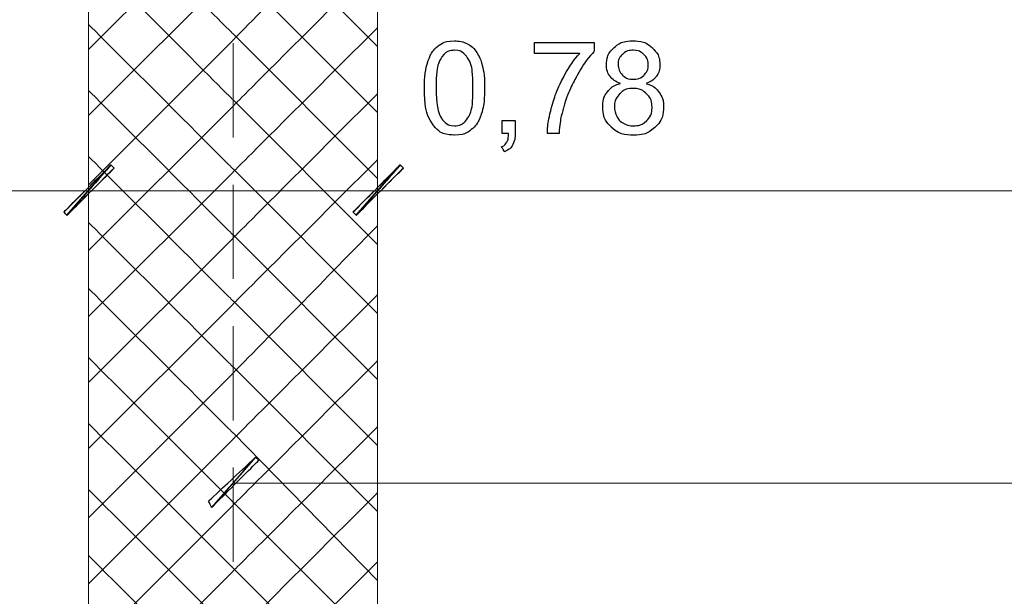
# Model space of a CAD drawing. Units: millimetres. Extents: x -203 to 1, y 0 to 143.
# Drawn here: x -129 to -127, y 109 to 110 of the extents above; entities that cross this region are included whole.
import ezdxf

# ---------------------------------------------------------------- set-up
doc = ezdxf.new("R2010")
doc.units = ezdxf.units.MM
doc.header["$MEASUREMENT"] = 0
doc.layers.add('Layer 1', color=7, linetype='Continuous')

msp = doc.modelspace()

# ---------------------------------------------------------------- linework, layer by layer
at = {"layer": 'Layer 1', "lineweight": 9}
for points in [[(-129.3026, 111.01655), (-129.3026, 111.01655), (-129.3026, 105.3549), (-129.3026, 105.3549)], [(-128.5731, 111.01655), (-128.5731, 111.01655), (-128.5731, 105.3549), (-128.5731, 105.3549)]]:
    msp.add_open_spline(points, degree=3, dxfattribs=at)
at = {"layer": 'Layer 1', "color": 254, "lineweight": 0}
for points in [[(-128.93785, 109.95405), (-128.93785, 109.95405), (-128.93785, 109.95405), (-129.3026, 110.31875), (-129.3026, 110.31875)], [(-128.93785, 109.9381), (-128.93785, 109.9381), (-128.93785, 109.9381), (-128.5731, 110.3108), (-128.5731, 110.3108)], [(-129.3026, 109.9144), (-129.3026, 109.9144), (-128.93785, 110.2791), (-128.93785, 110.2791)], [(-128.5731, 109.9223), (-128.5731, 109.9223), (-128.93785, 110.287), (-128.93785, 110.287)], [(-128.93785, 109.7875), (-128.93785, 109.7875), (-128.93785, 109.7875), (-129.3026, 110.1522), (-129.3026, 110.1522)], [(-128.93785, 109.77165), (-128.93785, 109.77165), (-128.93785, 109.77165), (-128.5731, 110.13635), (-128.5731, 110.13635)], [(-129.3026, 109.74785), (-129.3026, 109.74785), (-128.93785, 110.1126), (-128.93785, 110.1126)], [(-128.5731, 109.7558), (-128.5731, 109.7558), (-128.93785, 110.12055), (-128.93785, 110.12055)], [(-128.93785, 109.61305), (-128.93785, 109.61305), (-128.93785, 109.61305), (-129.3026, 109.9778), (-129.3026, 109.9778)], [(-128.93785, 109.60515), (-128.93785, 109.60515), (-128.93785, 109.60515), (-128.5731, 109.96985), (-128.5731, 109.96985)], [(-128.5731, 109.58925), (-128.5731, 109.58925), (-128.93785, 109.95405), (-128.93785, 109.95405)], [(-129.3026, 109.5734), (-129.3026, 109.5734), (-128.93785, 109.9381), (-128.93785, 109.9381)], [(-128.93785, 109.44655), (-128.93785, 109.44655), (-128.93785, 109.44655), (-129.3026, 109.8113), (-129.3026, 109.8113)], [(-128.93785, 109.4386), (-128.93785, 109.4386), (-128.93785, 109.4386), (-128.5731, 109.80335), (-128.5731, 109.80335)], [(-128.5731, 109.42275), (-128.5731, 109.42275), (-128.93785, 109.7875), (-128.93785, 109.7875)], [(-129.3026, 109.4069), (-129.3026, 109.4069), (-128.93785, 109.77165), (-128.93785, 109.77165)], [(-128.93785, 109.28), (-128.93785, 109.28), (-128.93785, 109.28), (-129.3026, 109.64475), (-129.3026, 109.64475)], [(-128.93785, 109.2721), (-128.93785, 109.2721), (-128.93785, 109.2721), (-128.5731, 109.63685), (-128.5731, 109.63685)], [(-129.3026, 109.24035), (-129.3026, 109.24035), (-128.93785, 109.60515), (-128.93785, 109.60515)], [(-128.5731, 109.2483), (-128.5731, 109.2483), (-128.93785, 109.61305), (-128.93785, 109.61305)], [(-128.93785, 109.1135), (-128.93785, 109.1135), (-128.93785, 109.1135), (-129.3026, 109.47825), (-129.3026, 109.47825)], [(-128.93785, 109.09765), (-128.93785, 109.09765), (-128.93785, 109.09765), (-128.5731, 109.4703), (-128.5731, 109.4703)], [(-129.3026, 109.07385), (-129.3026, 109.07385), (-128.93785, 109.4386), (-128.93785, 109.4386)], [(-128.5731, 109.08175), (-128.5731, 109.08175), (-128.93785, 109.44655), (-128.93785, 109.44655)], [(-128.93785, 108.94695), (-128.93785, 108.94695), (-128.93785, 108.94695), (-129.3026, 109.31175), (-129.3026, 109.31175)], [(-128.93785, 108.9311), (-128.93785, 108.9311), (-128.93785, 108.9311), (-128.5731, 109.29585), (-128.5731, 109.29585)], [(-128.5731, 108.91525), (-128.5731, 108.91525), (-128.93785, 109.28), (-128.93785, 109.28)], [(-129.3026, 108.9073), (-129.3026, 108.9073), (-128.93785, 109.2721), (-128.93785, 109.2721)], [(-128.93785, 108.7725), (-128.93785, 108.7725), (-128.93785, 108.7725), (-129.3026, 109.1373), (-129.3026, 109.1373)], [(-128.93785, 108.7646), (-128.93785, 108.7646), (-128.93785, 108.7646), (-128.5731, 109.12935), (-128.5731, 109.12935)], [(-128.5731, 108.74875), (-128.5731, 108.74875), (-128.93785, 109.1135), (-128.93785, 109.1135)], [(-129.3026, 108.73285), (-129.3026, 108.73285), (-128.93785, 109.09765), (-128.93785, 109.09765)], [(-128.93785, 108.606), (-128.93785, 108.606), (-128.93785, 108.606), (-129.3026, 108.97075), (-129.3026, 108.97075)], [(-128.93785, 108.59805), (-128.93785, 108.59805), (-128.93785, 108.59805), (-128.5731, 108.96285), (-128.5731, 108.96285)], [(-129.3026, 108.56635), (-129.3026, 108.56635), (-128.93785, 108.9311), (-128.93785, 108.9311)], [(-128.5731, 108.57425), (-128.5731, 108.57425), (-128.93785, 108.94695), (-128.93785, 108.94695)], [(-128.93785, 108.43945), (-128.93785, 108.43945), (-128.93785, 108.43945), (-129.3026, 108.80425), (-129.3026, 108.80425)], [(-128.93785, 108.43155), (-128.93785, 108.43155), (-128.93785, 108.43155), (-128.5731, 108.7963), (-128.5731, 108.7963)], [(-129.3026, 108.39985), (-129.3026, 108.39985), (-128.93785, 108.7646), (-128.93785, 108.7646)], [(-128.5731, 108.40775), (-128.5731, 108.40775), (-128.93785, 108.7725), (-128.93785, 108.7725)], [(-128.93785, 108.27295), (-128.93785, 108.27295), (-128.93785, 108.27295), (-129.3026, 108.6377), (-129.3026, 108.6377)], [(-128.93785, 108.2571), (-128.93785, 108.2571), (-128.93785, 108.2571), (-128.5731, 108.62185), (-128.5731, 108.62185)], [(-129.3026, 108.2333), (-129.3026, 108.2333), (-128.93785, 108.59805), (-128.93785, 108.59805)], [(-128.5731, 108.24125), (-128.5731, 108.24125), (-128.93785, 108.606), (-128.93785, 108.606)]]:
    msp.add_open_spline(points, degree=3, dxfattribs=at)
at = {"layer": 'Layer 1', "color": 5, "lineweight": 5}
for points in [[(-128.93785, 109.93025), (-128.93785, 109.93025), (-128.93785, 109.69235), (-128.93785, 109.69235)], [(-129.3026, 109.55755), (-129.3026, 109.55755), (-129.82595, 109.55755), (-129.82595, 109.55755)], [(-128.5731, 109.55755), (-128.5731, 109.55755), (-129.3026, 109.55755), (-129.3026, 109.55755)], [(-128.93785, 109.5734), (-128.93785, 109.5734), (-128.93785, 109.3355), (-128.93785, 109.3355)], [(-120.826, 109.55755), (-120.826, 109.55755), (-128.5731, 109.55755), (-128.5731, 109.55755)], [(-128.93785, 109.21655), (-128.93785, 109.21655), (-128.93785, 108.9787), (-128.93785, 108.9787)], [(-128.93785, 108.85975), (-128.93785, 108.85975), (-128.93785, 108.62185), (-128.93785, 108.62185)], [(-128.93785, 108.8201), (-128.93785, 108.8201), (-120.4613, 108.8201), (-120.4613, 108.8201)]]:
    msp.add_open_spline(points, degree=3, dxfattribs=at)
at = {"layer": 'Layer 1', "color": 5}
for points in [[(-128.42135, 109.9225), (-128.42135, 109.9225), (-128.4102, 109.9316), (-128.39615, 109.93615), (-128.37925, 109.93615)], [(-128.37925, 109.93615), (-128.37925, 109.93615), (-128.36675, 109.93615), (-128.3558, 109.93355), (-128.34635, 109.9286)], [(-128.34635, 109.9286), (-128.34635, 109.9286), (-128.33695, 109.92355), (-128.3292, 109.9163), (-128.323, 109.9068)], [(-128.1775, 109.9047), (-128.1775, 109.9047), (-128.1775, 109.93215), (-128.1775, 109.93215)], [(-128.1775, 109.93215), (-128.1775, 109.93215), (-128.1775, 109.93215), (-128.0269, 109.93215), (-128.0269, 109.93215)], [(-128.0269, 109.93215), (-128.0269, 109.93215), (-128.0269, 109.93215), (-128.0269, 109.9099), (-128.0269, 109.9099)], [(-127.9775, 109.91885), (-127.9775, 109.91885), (-127.9653, 109.93035), (-127.94915, 109.93615), (-127.92895, 109.93615)], [(-127.92895, 109.93615), (-127.92895, 109.93615), (-127.9086, 109.93615), (-127.89225, 109.9302), (-127.87985, 109.9184)], [(-128.4466, 109.8836), (-128.4466, 109.8836), (-128.44095, 109.90045), (-128.4325, 109.9134), (-128.42135, 109.9225)], [(-128.3795, 109.9125), (-128.3795, 109.9125), (-128.3927, 109.9125), (-128.40315, 109.90685), (-128.411, 109.89575)], [(-128.34615, 109.89355), (-128.34615, 109.89355), (-128.3551, 109.9062), (-128.3662, 109.9125), (-128.3795, 109.9125)], [(-128.323, 109.9068), (-128.323, 109.9068), (-128.3169, 109.89735), (-128.31205, 109.88585), (-128.3086, 109.87225)], [(-128.0635, 109.9047), (-128.0635, 109.9047), (-128.0635, 109.9047), (-128.1775, 109.9047), (-128.1775, 109.9047)], [(-128.1046, 109.84385), (-128.1046, 109.84385), (-128.0917, 109.86785), (-128.07805, 109.88815), (-128.0635, 109.9047)], [(-128.0269, 109.9099), (-128.0269, 109.9099), (-128.0417, 109.8941), (-128.0564, 109.8732), (-128.07095, 109.84705)], [(-127.99575, 109.8761), (-127.99575, 109.8761), (-127.99575, 109.8931), (-127.98965, 109.9073), (-127.9775, 109.91885)], [(-127.95575, 109.9022), (-127.95575, 109.9022), (-127.96295, 109.89515), (-127.96655, 109.8868), (-127.96655, 109.8771)], [(-127.9286, 109.9126), (-127.9286, 109.9126), (-127.9395, 109.9126), (-127.94855, 109.90915), (-127.95575, 109.9022)], [(-127.9015, 109.9019), (-127.9015, 109.9019), (-127.9088, 109.909), (-127.91775, 109.9126), (-127.9286, 109.9126)], [(-127.8907, 109.87545), (-127.8907, 109.87545), (-127.8907, 109.88595), (-127.89425, 109.8947), (-127.9015, 109.9019)], [(-127.87985, 109.9184), (-127.87985, 109.9184), (-127.8675, 109.9066), (-127.8613, 109.8923), (-127.8613, 109.8753)], [(-128.4551, 109.81725), (-128.4551, 109.84475), (-128.4523, 109.8669), (-128.4466, 109.8836)], [(-128.411, 109.89575), (-128.411, 109.89575), (-128.4208, 109.88165), (-128.42575, 109.8554), (-128.42575, 109.81725)], [(-128.3327, 109.81725), (-128.3327, 109.81725), (-128.3327, 109.8555), (-128.3372, 109.881), (-128.34615, 109.89355)], [(-127.98715, 109.84725), (-127.98715, 109.84725), (-127.99285, 109.8552), (-127.99575, 109.86485), (-127.99575, 109.8761)], [(-127.96655, 109.8771), (-127.96655, 109.86605), (-127.96295, 109.85705), (-127.9559, 109.85005)], [(-127.9012, 109.84995), (-127.9012, 109.84995), (-127.89415, 109.85695), (-127.8907, 109.8654), (-127.8907, 109.87545)], [(-127.8613, 109.8753), (-127.8613, 109.8753), (-127.8613, 109.8645), (-127.86415, 109.8551), (-127.86975, 109.84715)], [(-128.3086, 109.87225), (-128.3086, 109.87225), (-128.30505, 109.85865), (-128.30335, 109.8403), (-128.30335, 109.81725)], [(-127.9559, 109.85005), (-127.9559, 109.85005), (-127.9488, 109.8431), (-127.9396, 109.8396), (-127.9283, 109.8396)], [(-127.9283, 109.8396), (-127.9283, 109.8396), (-127.9173, 109.8396), (-127.90825, 109.84305), (-127.9012, 109.84995)], [(-128.1342, 109.76885), (-128.1342, 109.76885), (-128.1273, 109.7947), (-128.11745, 109.81975), (-128.1046, 109.84385)], [(-128.07095, 109.84705), (-128.07095, 109.84705), (-128.08545, 109.82095), (-128.09675, 109.79405), (-128.10465, 109.76645)], [(-127.99355, 109.80775), (-127.99355, 109.80775), (-127.98595, 109.81795), (-127.975, 109.82495), (-127.9608, 109.8286)], [(-127.9608, 109.8286), (-127.97265, 109.833), (-127.98145, 109.83915), (-127.98715, 109.84725)], [(-127.86975, 109.84715), (-127.86975, 109.84715), (-127.87545, 109.83915), (-127.884, 109.833), (-127.89555, 109.8286)], [(-127.89555, 109.8286), (-127.89555, 109.8286), (-127.8813, 109.82395), (-127.8704, 109.8165), (-127.86295, 109.80615)], [(-128.43205, 109.72265), (-128.43205, 109.72265), (-128.4474, 109.742), (-128.4551, 109.7735), (-128.4551, 109.81725)], [(-128.42575, 109.81725), (-128.42575, 109.779), (-128.42125, 109.7536), (-128.4123, 109.7409)], [(-128.34615, 109.74105), (-128.34615, 109.74105), (-128.3372, 109.75375), (-128.3327, 109.77915), (-128.3327, 109.81725)], [(-128.30335, 109.81725), (-128.30335, 109.81725), (-128.30335, 109.7899), (-128.30615, 109.76795), (-128.31175, 109.7511)], [(-128.0051, 109.7698), (-128.0051, 109.7698), (-128.0051, 109.7849), (-128.00125, 109.79755), (-127.99355, 109.80775)], [(-127.96245, 109.803), (-127.96245, 109.803), (-127.9713, 109.79405), (-127.97575, 109.7829), (-127.97575, 109.76955)], [(-127.9291, 109.8163), (-127.9291, 109.8163), (-127.94255, 109.8163), (-127.95365, 109.81185), (-127.96245, 109.803)], [(-127.8947, 109.8028), (-127.8947, 109.8028), (-127.90385, 109.8118), (-127.91535, 109.8163), (-127.9291, 109.8163)], [(-127.881, 109.76865), (-127.881, 109.76865), (-127.881, 109.78245), (-127.88555, 109.7938), (-127.8947, 109.8028)], [(-127.86295, 109.80615), (-127.86295, 109.80615), (-127.8555, 109.7958), (-127.8518, 109.78335), (-127.8518, 109.76895)], [(-128.31175, 109.7511), (-128.31175, 109.7511), (-128.31735, 109.73435), (-128.32575, 109.7214), (-128.33695, 109.7122)], [(-128.14495, 109.70245), (-128.14495, 109.70245), (-128.14465, 109.7208), (-128.14105, 109.7429), (-128.1342, 109.76885)], [(-128.10465, 109.76645), (-128.10465, 109.76645), (-128.1104, 109.7469), (-128.114, 109.72565), (-128.1156, 109.70245)], [(-127.984, 109.71885), (-127.984, 109.71885), (-127.99805, 109.73245), (-128.0051, 109.7494), (-128.0051, 109.7698)], [(-127.97575, 109.76955), (-127.97575, 109.76145), (-127.9738, 109.7535), (-127.96995, 109.74595)], [(-127.8943, 109.73515), (-127.8943, 109.73515), (-127.88545, 109.74395), (-127.881, 109.7551), (-127.881, 109.76865)], [(-127.8518, 109.76895), (-127.8518, 109.76895), (-127.8518, 109.74905), (-127.85885, 109.73235), (-127.87285, 109.7188)], [(-128.4123, 109.7409), (-128.4123, 109.7409), (-128.40335, 109.7283), (-128.39235, 109.722), (-128.37925, 109.722)], [(-128.37925, 109.722), (-128.37925, 109.722), (-128.3661, 109.722), (-128.3551, 109.7284), (-128.34615, 109.74105)], [(-128.2589, 109.70245), (-128.2589, 109.70245), (-128.2589, 109.73505), (-128.2589, 109.73505)], [(-128.2589, 109.73505), (-128.2589, 109.73505), (-128.2589, 109.73505), (-128.22635, 109.73505), (-128.22635, 109.73505)], [(-128.22635, 109.73505), (-128.22635, 109.73505), (-128.22635, 109.73505), (-128.22635, 109.70245), (-128.22635, 109.70245)], [(-127.96995, 109.74595), (-127.96995, 109.74595), (-127.9661, 109.73835), (-127.96035, 109.7324), (-127.9527, 109.7283)], [(-127.9527, 109.7283), (-127.9527, 109.7283), (-127.9451, 109.7241), (-127.9369, 109.722), (-127.9281, 109.722)], [(-127.9281, 109.722), (-127.9281, 109.722), (-127.91445, 109.722), (-127.9032, 109.7263), (-127.8943, 109.73515)], [(-128.37925, 109.6985), (-128.37925, 109.6985), (-128.4017, 109.6985), (-128.4193, 109.70655), (-128.43205, 109.72265)], [(-128.33695, 109.7122), (-128.33695, 109.7122), (-128.3481, 109.70305), (-128.3622, 109.6985), (-128.37925, 109.6985)], [(-128.2427, 109.70245), (-128.2427, 109.70245), (-128.2427, 109.70245), (-128.2589, 109.70245), (-128.2589, 109.70245)], [(-128.24745, 109.6803), (-128.24745, 109.6803), (-128.2446, 109.68545), (-128.24305, 109.6928), (-128.2427, 109.70245)], [(-128.22635, 109.70245), (-128.22635, 109.70245), (-128.22635, 109.6905), (-128.22845, 109.68085), (-128.2327, 109.67345)], [(-128.1156, 109.70245), (-128.1156, 109.70245), (-128.1156, 109.70245), (-128.14495, 109.70245), (-128.14495, 109.70245)], [(-127.92845, 109.6985), (-127.92845, 109.6985), (-127.9514, 109.6985), (-127.9699, 109.70525), (-127.984, 109.71885)], [(-127.87285, 109.7188), (-127.87285, 109.7188), (-127.88695, 109.70525), (-127.9055, 109.6985), (-127.92845, 109.6985)], [(-128.2608, 109.6686), (-128.2608, 109.6686), (-128.2548, 109.6713), (-128.25035, 109.6752), (-128.24745, 109.6803)], [(-128.25285, 109.65645), (-128.25285, 109.65645), (-128.25285, 109.65645), (-128.2608, 109.6686), (-128.2608, 109.6686)], [(-128.2327, 109.67345), (-128.2327, 109.67345), (-128.23695, 109.66615), (-128.2437, 109.66045), (-128.25285, 109.65645)], [(-129.2457, 109.6232), (-129.2457, 109.6232), (-129.2457, 109.6232), (-129.36465, 109.50425), (-129.36465, 109.50425)], [(-129.36465, 109.50425), (-129.36465, 109.50425), (-129.36465, 109.50425), (-129.2457, 109.6232), (-129.2457, 109.6232)], [(-129.3567, 109.49625), (-129.3567, 109.49625), (-129.2457, 109.6232), (-129.2457, 109.6232)], [(-129.3567, 109.49625), (-129.3567, 109.49625), (-129.3567, 109.49625), (-129.2457, 109.6232), (-129.2457, 109.6232)], [(-129.2457, 109.6232), (-129.2457, 109.6232), (-129.3567, 109.49625), (-129.3567, 109.49625)], [(-129.2457, 109.6232), (-129.2457, 109.6232), (-129.2457, 109.6232), (-129.3567, 109.49625), (-129.3567, 109.49625)], [(-129.23775, 109.61525), (-129.23775, 109.61525), (-129.23775, 109.61525), (-129.3567, 109.49625), (-129.3567, 109.49625)], [(-129.3567, 109.49625), (-129.3567, 109.49625), (-129.3567, 109.49625), (-129.23775, 109.61525), (-129.23775, 109.61525)], [(-129.2457, 109.6232), (-129.2457, 109.6232), (-129.2457, 109.6232), (-129.23775, 109.61525), (-129.23775, 109.61525)], [(-129.23775, 109.61525), (-129.23775, 109.61525), (-129.2457, 109.6232), (-129.2457, 109.6232)], [(-128.51615, 109.6232), (-128.51615, 109.6232), (-128.51615, 109.6232), (-128.6351, 109.50425), (-128.6351, 109.50425)], [(-128.6351, 109.50425), (-128.6351, 109.50425), (-128.6351, 109.50425), (-128.51615, 109.6232), (-128.51615, 109.6232)], [(-128.6272, 109.49625), (-128.6272, 109.49625), (-128.51615, 109.6232), (-128.51615, 109.6232)], [(-128.6272, 109.49625), (-128.6272, 109.49625), (-128.6272, 109.49625), (-128.51615, 109.6232), (-128.51615, 109.6232)], [(-128.51615, 109.6232), (-128.51615, 109.6232), (-128.6272, 109.49625), (-128.6272, 109.49625)], [(-128.51615, 109.6232), (-128.51615, 109.6232), (-128.51615, 109.6232), (-128.6272, 109.49625), (-128.6272, 109.49625)], [(-128.50825, 109.61525), (-128.50825, 109.61525), (-128.50825, 109.61525), (-128.6272, 109.49625), (-128.6272, 109.49625)], [(-128.6272, 109.49625), (-128.6272, 109.49625), (-128.6272, 109.49625), (-128.50825, 109.61525), (-128.50825, 109.61525)], [(-128.51615, 109.6232), (-128.51615, 109.6232), (-128.51615, 109.6232), (-128.50825, 109.61525), (-128.50825, 109.61525)], [(-128.50825, 109.61525), (-128.50825, 109.61525), (-128.51615, 109.6232), (-128.51615, 109.6232)], [(-129.36465, 109.50425), (-129.36465, 109.50425), (-129.3567, 109.49625), (-129.3567, 109.49625)], [(-129.3567, 109.49625), (-129.3567, 109.49625), (-129.3567, 109.49625), (-129.36465, 109.50425), (-129.36465, 109.50425)], [(-128.6351, 109.50425), (-128.6351, 109.50425), (-128.6272, 109.49625), (-128.6272, 109.49625)], [(-128.6272, 109.49625), (-128.6272, 109.49625), (-128.6272, 109.49625), (-128.6351, 109.50425), (-128.6351, 109.50425)], [(-128.99985, 108.7747), (-128.99985, 108.7747), (-128.99985, 108.7747), (-128.8809, 108.8857), (-128.8809, 108.8857)], [(-128.8809, 108.8857), (-128.8809, 108.8857), (-128.99195, 108.7588), (-128.99195, 108.7588)], [(-128.8809, 108.8857), (-128.8809, 108.8857), (-128.8809, 108.8857), (-128.99195, 108.7588), (-128.99195, 108.7588)], [(-128.873, 108.8778), (-128.873, 108.8778), (-128.8809, 108.8857), (-128.8809, 108.8857)], [(-128.99195, 108.7588), (-128.99195, 108.7588), (-128.99195, 108.7588), (-128.873, 108.8778), (-128.873, 108.8778)], [(-128.99195, 108.7588), (-128.99195, 108.7588), (-128.99195, 108.7588), (-128.99985, 108.7747), (-128.99985, 108.7747)]]:
    msp.add_open_spline(points, degree=3, dxfattribs=at)

doc.saveas('drawing.dxf')
